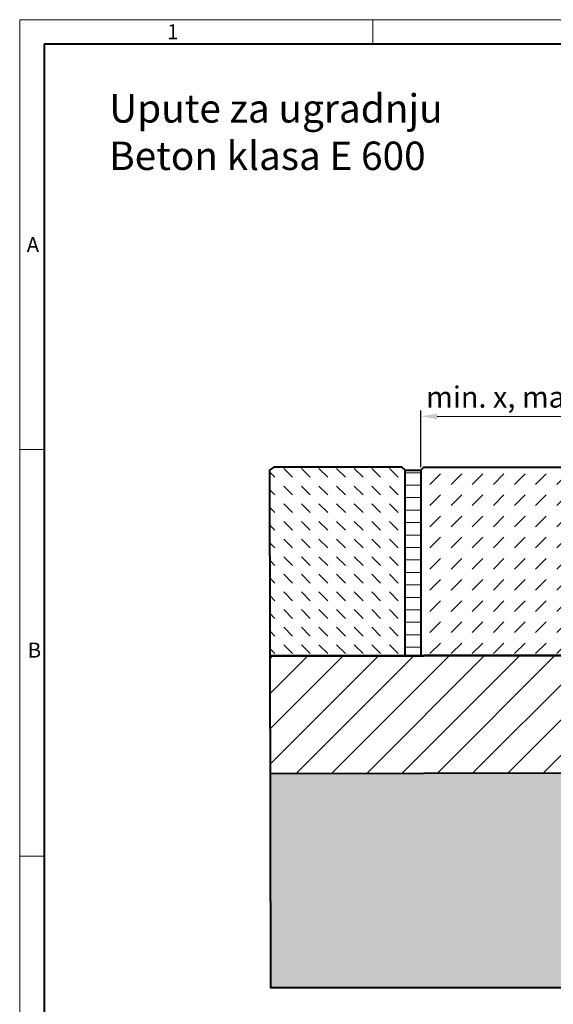
# Model space of a CAD drawing. Units: millimetres. Extents: x 0 to 4961, y 0 to 2100.
# Drawn here: x 0 to 680, y 846 to 2100 of the extents above; entities that cross this region are included whole.
import ezdxf

# ---------------------------------------------------------------- set-up
doc = ezdxf.new("R2010")
doc.units = ezdxf.units.MM
doc.header["$LTSCALE"] = 0.5
doc.header["$PDSIZE"] = -1
doc.layers.get('0').update_dxf_attribs({"lineweight": 40, "plot": 0})
for name, color, linetype, lineweight in [('HAURATON_ConstructionSite_Contour', 7, 'Continuous', 40), ('HAURATON_ConstructionSite_Hatching', 8, 'Continuous', 15), ('HAURATON_Dimensioning', 1, 'Continuous', 20), ('HAURATON_Frame_LOGO', 1, 'Continuous', 20), ('HAURATON_Product_Contour', 7, 'Continuous', 40)]:
    doc.layers.add(name, color=color, linetype=linetype, lineweight=lineweight)
doc.layers.add('HAURATON_Text_Macro', color=112, linetype='Continuous')
doc.styles.add('Hauraton_Platzhalter', font='arial.ttf', dxfattribs={"width": 0.948})
doc.dimstyles.new('Bem M1_6', dxfattribs={"dimscale": 6, "dimtxt": 5, "dimasz": 3.5, "dimexe": 1.25, "dimexo": 0.625, "dimgap": 0.825, "dimtad": 1, "dimtxsty": 'Hauraton_Platzhalter', "dimcen": 3.5, "dimclrd": 256, "dimclrt": 256, "dimazin": 0, "dimtfac": 1, "dimtmove": 0, "dimatfit": 3, "dimfxl": 1, "dimtfillclr": 256, "dimlwd": -1, "dimarcsym": 0})

# ---------------------------------------------------------------- blocks, each defined once
blk = doc.blocks.new('WBLOCK_FrameLogo_M15zu1')
at = {"linetype": 'Continuous'}
for p, q in [((4455, 3149.5), (0, 3149.5)), ((0, 3149.5), (0, 0)), ((675.2, 3103), (675.2, 3149.5)), ((46.6, 2328.4), (0, 2328.4)), ((0, 1552.3), (46.6, 1552.3))]:
    blk.add_line(p, q, dxfattribs=at)
at = {"linetype": 'Continuous', "lineweight": 40}
for p, q in [((4408.4, 3103), (46.6, 3103)), ((46.6, 3103), (46.6, 45))]:
    blk.add_line(p, q, dxfattribs=at)
at = {"char_height": 28.7, "attachment_point": 1, "style": 'Hauraton_Platzhalter'}
for s, insert in [('1', (281.7, 3140.9)), ('A', (13.4, 2734.3)), ('B', (15.3, 1959.9))]:
    blk.add_mtext(s, dxfattribs=dict(at, insert=insert))
blk = doc.blocks.new('*D8')
at = {"layer": 'Defpoints', "color": 0, "transparency": 16777216}
for p in [(861.2, 1594.6), (511.1, 1526), (861.2, 1528)]:
    blk.add_point(p, dxfattribs=at)
at = {"layer": 'HAURATON_Dimensioning', "color": 0, "lineweight": -2, "transparency": 16777216}
for p, q in [((511.1, 1529.8), (511.1, 1602.1)), ((861.2, 1531.7), (861.2, 1602.1))]:
    blk.add_line(p, q, dxfattribs=at)
at = {"layer": 'HAURATON_Dimensioning', "transparency": 16777216}
blk.add_line((532.1, 1594.6), (840.2, 1594.6), dxfattribs=at)
for points in [[(532.1, 1598.1), (532.1, 1591.1), (511.1, 1594.6)], [(840.2, 1598.1), (840.2, 1591.1), (861.2, 1594.6)]]:
    blk.add_solid(points, dxfattribs=at)
at = {"layer": 'HAURATON_Dimensioning', "transparency": 16777216, "insert": (686.1, 1615.8), "char_height": 27, "attachment_point": 5, "style": 'Hauraton_Platzhalter', "bg_fill": 3, "box_fill_scale": 1.1, "bg_fill_color": 256, "bg_fill_true_color": 13158600, "bg_fill_transparency": 0}
blk.add_mtext('min. x, max. 200 cm', dxfattribs=at)

msp = doc.modelspace()

# ---------------------------------------------------------------- hatches: boundary and pattern name
at = {"layer": 'HAURATON_ConstructionSite_Hatching'}
h = msp.add_hatch(dxfattribs=at)
h.set_pattern_fill('DASH', color=256, scale=5, angle=135)
h.set_pattern_definition([(135, (684.513, 1157.818), (-22.45064, 2e-15), [15.875, -15.875])])
h.paths.add_polyline_path([(2367.988, 1526), (2364.979, 1530), (2199.053, 1530), (2195.053, 1526), (2195.053, 1290), (2367.988, 1290)])
h.paths.add_polyline_path([(491.101, 1526.012), (487.101, 1530.012), (323.976, 1529.993), (318.408, 1525.993), (318.852, 1289.27), (491.129, 1289.593)])
h = msp.add_hatch(dxfattribs=at)
h.set_pattern_fill('DASH', color=256, scale=6, angle=45)
h.set_pattern_definition([(45, (684.513, 1157.818), (0, 26.94077), [19.05, -19.05])])
h.paths.add_polyline_path([(2175.053, 1526), (2171.053, 1530), (1975.053, 1529.938), (1975.186, 1290), (2175.053, 1290)])
h.paths.add_polyline_path([(711.101, 1530.007), (515.101, 1530.014), (511.101, 1526.015), (511.129, 1289.63), (711.084, 1290.005)])
h = msp.add_hatch(dxfattribs=at)
h.set_pattern_fill('ANSI31', color=256, scale=5, angle=135)
h.set_pattern_definition([(180, (684.513, 1157.818), (-2e-15, -15.875), [])])
h.paths.add_polyline_path([(511.101, 1526.015), (491.101, 1526.012), (491.129, 1289.593), (511.129, 1289.63)])
h.paths.add_polyline_path([(2195.053, 1526), (2175.053, 1526), (2175.053, 1290), (2195.053, 1290)])
h = msp.add_hatch(dxfattribs=at)
h.set_pattern_fill('ANSI31', color=256, scale=10)
h.set_pattern_definition([(45, (684.513, 1157.818), (-22.45064, 22.45064), [])])
h.paths.add_polyline_path([(711.084, 1290.005), (318.851, 1289.715), (319.132, 1139.508), (711.334, 1140.243)])
h.paths.add_polyline_path([(2367.988, 1290), (1975.186, 1290), (1975.186, 1140), (2367.988, 1140)])
h = msp.add_hatch(dxfattribs=at)
h.set_pattern_fill('AR-CONC', color=256, scale=0.3)
h.set_pattern_definition([(50, (930.212, 1404.95), (54.6554, -4.7817), [5.715, -62.865]), (355, (930.21, 1404.95), (-10.573, 57.317), [4.572, -50.2922]), (100.4514, (934.767, 1404.55), (44.0824, 52.5353), [4.857, -53.427]), (46.184, (930.21, 1420.19), (81.3237, -12.6127), [8.5725, -94.2975]), (96.6356, (936.99, 1419.14), (71.2212, 74.228), [7.2855, -80.1407]), (351.184, (930.21, 1420.19), (71.2212, 74.228), [6.858, -75.438]), (21, (937.832, 1416.38), (45.4843, -30.6796), [5.715, -62.865]), (326, (937.83, 1416.38), (18.5406, 55.2564), [4.572, -50.292]), (71.4514, (941.623, 1413.82), (64.025, 24.5768), [4.857, -53.427]), (37.5, (930.212, 1404.948), (0.92658, 25.3665), [0, -49.6824, 0, -51.054, 0, -50.4825]), (7.5, (930.212, 1404.948), (20.0459, 30.05417), [0, -29.1084, 0, -48.5394, 0, -19.2405]), (327.5, (913.22, 1404.948), (40.67718, -1.71862), [0, -19.05, 0, -59.436, 0, -78.867]), (317.5, (905.6, 1404.948), (44.43875, 7.62795), [0, -24.765, 0, -39.4716, 0, -56.007])])
h.paths.add_polyline_path([(2367.988, 1139.938), (1975.185, 1140.062), (1975.186, 970.125), (711.245, 970), (711.136, 1140.217), (319.132, 1139.502), (319.642, 867.085), (1189.717, 867.441), (2367.988, 867.441)])

# ---------------------------------------------------------------- linework, layer by layer
at = {"layer": 'HAURATON_ConstructionSite_Contour'}
for p, q in [((515.101, 1530.014), (511.101, 1526.015)), ((491.101, 1526.012), (511.101, 1526.015)), ((511.101, 1526.015), (511.129, 1289.997)), ((711.085, 1140.242), (319.132, 1139.508))]:
    msp.add_line(p, q, dxfattribs=at)
at = {"layer": 'HAURATON_ConstructionSite_Contour', "lineweight": 53}
msp.add_line((711.19, 1290.005), (318.852, 1289.27), dxfattribs=at)
at = {"layer": 'HAURATON_Product_Contour'}
msp.add_lwpolyline([(491.129, 1289.997), (491.101, 1526.012), (487.101, 1530.012), (323.976, 1529.993), (318.408, 1525.993), (319.642, 867.441), (1229.574, 867.441)], dxfattribs=at)

# ---------------------------------------------------------------- block references
at = {"layer": 'HAURATON_Frame_LOGO', "xscale": 0.6666709812316429, "yscale": 0.6666709812316429, "zscale": 0.6666709812316429}
msp.add_blockref('WBLOCK_FrameLogo_M15zu1', (0, 0), dxfattribs=at)

# ---------------------------------------------------------------- texts
at = {"layer": 'HAURATON_Text_Macro', "linetype": 'Continuous', "lineweight": 0, "insert": (114.139, 2004.885), "char_height": 36.21975, "width": 1352.87593, "attachment_point": 1, "style": 'Hauraton_Platzhalter'}
msp.add_mtext('Upute za ugradnju\\PBeton klasa E 600', dxfattribs=at)

# ---------------------------------------------------------------- next in the draw order: dimensions: what is measured, and where the dimension line sits
at = {"layer": 'HAURATON_Dimensioning'}
dim = msp.add_linear_dim(base=(861.19, 1594.596), p1=(511.101, 1526.015), p2=(861.19, 1527.994), text='min. x, max. 200 cm', dimstyle='Bem M1_6', override={"dimtxt": 4.5, "dimtfill": 1}, dxfattribs=at)
dim.commit()
dim.dimension.update_dxf_attribs({"geometry": '*D8', "text_midpoint": (686.146, 1594.596), "dimtype": 128})

# ---------------------------------------------------------------- next in the draw order: linework, layer by layer
at = {"layer": 'HAURATON_ConstructionSite_Contour'}
msp.add_line((515.101, 1530.014), (707.101, 1530.014), dxfattribs=at)

doc.saveas('drawing.dxf')
